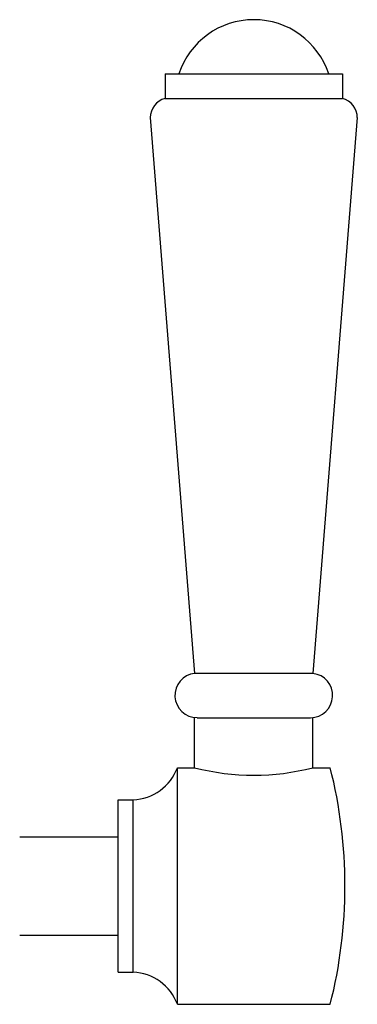
# Model space of a CAD drawing. Units: millimetres. Extents: x 2359 to 6609, y -4027 to 5190.
# Drawn here: x 4353 to 4388, y 584 to 683 of the extents above; entities that cross this region are included whole.
import ezdxf

# ---------------------------------------------------------------- set-up
doc = ezdxf.new("R2010")
doc.units = ezdxf.units.MM

msp = doc.modelspace()

# ---------------------------------------------------------------- linework, layer by layer
for p, q in [((4368.157, 677.928), (4386.157, 677.928)), ((4368.157, 677.928), (4368.157, 675.428)), ((4386.157, 677.928), (4386.157, 675.428)), ((4368.157, 675.428), (4386.157, 675.428)), ((4366.657, 673.492), (4371.157, 617.12)), ((4387.657, 673.492), (4383.157, 617.113)), ((4383.157, 617.113), (4371.157, 617.12)), ((4371.157, 607.551), (4371.157, 612.627)), ((4371.407, 612.627), (4382.907, 612.627)), ((4383.157, 607.551), (4383.157, 612.627)), ((4369.407, 607.551), (4371.157, 607.551)), ((4369.407, 583.551), (4369.407, 607.551)), ((4383.157, 607.551), (4384.907, 607.551)), ((4363.407, 604.301), (4364.907, 604.301)), ((4363.407, 586.801), (4363.407, 604.301)), ((4364.907, 586.801), (4364.907, 604.301)), ((4353.407, 600.551), (4363.407, 600.551)), ((4353.407, 590.551), (4363.407, 590.551)), ((4363.407, 586.801), (4364.907, 586.801)), ((4369.407, 583.551), (4384.907, 583.551))]:
    msp.add_line(p, q)
for centre, radius, start, end in [((4377.157, 675.428), 8, 18.20996, 161.79004), ((4368.657, 673.492), 2, 104.47751, 180), ((4385.657, 673.492), 2, 0, 75.52249), ((4371.41, 614.881), 2.253, 96.45466, 269.91539), ((4382.907, 614.877), 2.25, 270, 83.62063), ((4364.722, 609.297), 5, 272.12073, 339.55457), ((4377.157, 630.789), 24, 255.52249, 284.47751), ((4337.657, 595.551), 48.75, 345.74997, 14.25003), ((4364.722, 581.804), 5, 20.44543, 87.87927)]:
    msp.add_arc(centre, radius, start, end)

doc.saveas('drawing.dxf')
